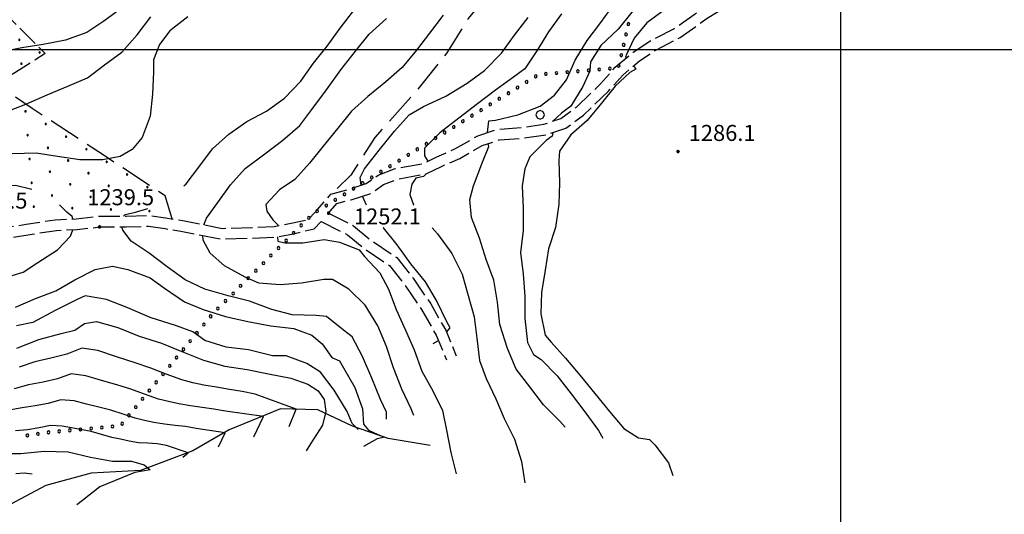
# Model space of a CAD drawing. Extents: x 2597817 to 2602641, y 4446991 to 4450449.
# Drawn here: x 2599617 to 2600076, y 4449783 to 4450014 of the extents above; entities that cross this region are included whole.
import ezdxf

# ---------------------------------------------------------------- set-up
doc = ezdxf.new("R2010")
doc.units = 0
doc.header["$LTSCALE"] = 5
doc.header["$MEASUREMENT"] = 0
for name, pattern in [('102', [2.5, 2, -0.5]), ('103', [4, 3, -1]), ('702', [2.5, 2, -0.5]), ('901', [0])]:
    doc.linetypes.add(name, pattern=pattern)
for name, color, linetype in [('10200000', 2, '102'), ('10300000', 4, '103'), ('30300000', 1, 'Continuous'), ('70200000', 1, '702'), ('70400000', 1, 'Continuous'), ('80100000', 13, 'Continuous'), ('80200000', 1, 'Continuous'), ('80400000', 1, 'Continuous'), ('90100000', 240, '901'), ('A0140000', 2, 'Continuous'), ('C7140000', 1, 'Continuous'), ('CORNICE', 1, 'Continuous')]:
    doc.layers.add(name, color=color, linetype=linetype)
doc.styles.get("Standard").update_dxf_attribs({"font": 'romans.shx'})

# ---------------------------------------------------------------- blocks, each defined once
blk = doc.blocks.new('CERCHIO5')
at = {"linetype": 'Continuous'}
for p, q in [((-0.2, 0.06), (-0.21, 0)), ((-0.21, 0), (-0.2, -0.06)), ((0, -0.2), (-0.21, 0)), ((-0.21, 0), (0, 0)), ((-0.2, -0.06), (0.02, 0.2)), ((-0.17, 0.12), (-0.2, 0.06)), ((0.16, -0.12), (-0.2, 0.06)), ((-0.2, 0.06), (0.19, -0.06)), ((-0.15, 0.09), (-0.18, 0.06)), ((-0.17, 0.09), (-0.18, 0.09)), ((-0.18, 0.09), (-0.09, 0.06)), ((-0.18, 0.06), (-0.18, 0.03)), ((-0.18, 0.03), (-0.18, 0.01)), ((-0.18, 0.01), (-0.18, -0.05)), ((-0.17, -0.12), (0.09, 0.18)), ((-0.12, 0.17), (-0.17, 0.12)), ((0.19, -0.06), (-0.17, 0.12)), ((-0.17, 0.12), (0, 0)), ((-0.17, 0.02), (-0.08, 0.11)), ((-0.15, 0.09), (-0.17, 0.09)), ((-0.16, 0.05), (-0.17, 0)), ((-0.12, -0.02), (-0.17, 0.02)), ((0, 0), (-0.17, -0.12)), ((-0.17, 0), (-0.16, -0.08)), ((-0.07, 0.16), (-0.16, 0.05)), ((-0.14, 0.05), (-0.16, -0.02)), ((-0.14, 0.11), (-0.15, 0.09)), ((-0.13, 0.02), (-0.15, 0.09)), ((-0.09, 0.06), (-0.14, 0.14)), ((-0.14, 0.14), (0, 0.07)), ((-0.1, 0.12), (-0.14, 0.11)), ((-0.13, 0.09), (-0.14, 0)), ((-0.08, 0.08), (-0.14, 0.05)), ((-0.14, 0), (-0.12, -0.07)), ((-0.07, 0.16), (-0.13, 0.09)), ((-0.13, 0.09), (-0.12, 0.11)), ((-0.11, -0.01), (-0.13, 0.09)), ((-0.09, -0.03), (-0.13, 0.02)), ((-0.07, 0.19), (-0.12, 0.17)), ((0.06, 0.19), (-0.12, -0.16)), ((-0.12, -0.16), (-0.07, 0.19)), ((0, -0.2), (-0.12, 0.17)), ((-0.12, 0.17), (0.16, -0.12)), ((-0.12, 0.11), (-0.11, 0.14)), ((-0.08, 0.05), (-0.12, -0.02)), ((-0.11, 0.14), (-0.1, 0.18)), ((-0.1, 0.18), (-0.08, 0.17)), ((-0.07, 0.16), (-0.1, 0.12)), ((-0.08, 0.17), (-0.03, 0.18)), ((-0.02, 0.15), (-0.08, 0.05)), ((-0.05, 0.13), (-0.08, 0.08)), ((-0.08, 0.11), (0.01, 0.1)), ((0, 0.2), (-0.07, 0.19)), ((0.02, 0.2), (-0.07, 0.16)), ((-0.07, 0.19), (0.12, -0.16)), ((-0.03, 0.18), (-0.07, 0.16)), ((0, 0.15), (-0.07, 0.16)), ((-0.05, 0.06), (-0.07, -0.01)), ((-0.07, -0.18), (0.04, 0.01)), ((0.01, 0.15), (-0.05, 0.11)), ((-0.04, 0.12), (-0.05, 0.13)), ((-0.05, 0.11), (-0.05, 0.06)), ((-0.02, 0.1), (-0.05, 0.06)), ((-0.05, 0.06), (-0.02, 0.1)), ((-0.03, 0.18), (-0.04, 0.12)), ((0.01, 0.19), (-0.03, 0.18)), ((0, 0.17), (-0.03, 0.18)), ((-0.03, 0.18), (0.01, 0.15)), ((0.01, 0.05), (-0.03, -0.02)), ((0.06, 0.13), (-0.02, 0.15)), ((-0.02, 0.1), (0.03, 0.11)), ((0.07, 0.09), (-0.02, 0.1)), ((0, 0), (0, 0.2)), ((0.06, 0.19), (0, 0.2)), ((0, 0.07), (0.04, 0.2)), ((0, 0), (0.06, 0.19)), ((0.12, 0.17), (0, -0.2)), ((0.04, 0.16), (0, 0.17)), ((0.06, 0.14), (0, 0.15)), ((0.07, 0.05), (0, -0.04)), ((0, 0), (0.2, 0)), ((0, 0), (0, -0.2)), ((0.03, 0.11), (0.01, 0.19)), ((0.01, 0.1), (0.07, 0.05)), ((0.07, 0.04), (0.01, 0.05)), ((0.15, 0.14), (0.03, 0.07)), ((0.03, 0.11), (0.09, 0.09)), ((0.07, -0.09), (0.03, 0.11)), ((0.03, 0.07), (0.19, 0.06)), ((0.03, -0.08), (0.08, 0.07)), ((0.04, 0.2), (0.07, 0.1)), ((0.09, 0.18), (0.04, -0.2)), ((0.11, 0.14), (0.04, 0.16)), ((0.04, 0.01), (0.15, 0.14)), ((0.05, -0.06), (0.11, 0.03)), ((0.12, 0.17), (0.06, 0.19)), ((0.06, -0.19), (0.12, 0.17)), ((0.12, 0.12), (0.06, 0.14)), ((0.08, 0.07), (0.06, 0.13)), ((0.16, 0.12), (0.06, -0.19)), ((0.07, 0.1), (0.08, 0.18)), ((0.12, 0.04), (0.07, 0.09)), ((0.07, -0.02), (0.07, 0.04)), ((0.08, 0.18), (0.2, -0.03)), ((0.09, 0.09), (0.12, 0.05)), ((0.14, 0.07), (0.1, -0.08)), ((0.16, 0.11), (0.11, 0.14)), ((0.11, 0.03), (0.14, 0.1)), ((0.16, 0.12), (0.12, 0.17)), ((0.12, -0.16), (0.16, 0.12)), ((0.16, 0.06), (0.12, 0.12)), ((0.12, 0.05), (0.12, 0.05)), ((0.12, 0.05), (0.13, -0.03)), ((0.12, -0.06), (0.12, 0.04)), ((0.13, -0.07), (0.16, 0)), ((0.14, 0.1), (0.14, 0.07)), ((0.19, 0.06), (0.16, 0.12)), ((0.17, 0.06), (0.16, 0.11)), ((0.16, 0.04), (0.16, 0.06)), ((0.16, 0), (0.16, 0.04)), ((0.19, 0.06), (0.17, -0.1)), ((0.18, -0.01), (0.17, 0.06)), ((0.2, 0), (0.19, 0.06)), ((0.19, -0.06), (0.2, 0)), ((-0.2, -0.06), (-0.17, -0.12)), ((0.17, -0.1), (-0.2, -0.06)), ((-0.18, -0.05), (-0.16, -0.1)), ((-0.17, -0.12), (-0.12, -0.16)), ((-0.16, -0.02), (-0.12, -0.04)), ((-0.15, -0.04), (-0.16, -0.11)), ((-0.16, -0.08), (-0.13, -0.13)), ((-0.16, -0.1), (-0.12, -0.15)), ((-0.16, -0.11), (-0.11, -0.13)), ((-0.12, -0.02), (-0.15, -0.04)), ((-0.13, -0.06), (-0.11, -0.02)), ((-0.1, -0.08), (-0.13, -0.06)), ((-0.13, -0.13), (-0.06, -0.15)), ((-0.11, -0.02), (-0.12, -0.02)), ((-0.12, -0.04), (-0.08, -0.02)), ((-0.12, -0.07), (-0.09, -0.09)), ((-0.12, -0.15), (-0.06, -0.16)), ((-0.12, -0.16), (-0.07, -0.19)), ((-0.1, -0.08), (-0.11, -0.01)), ((-0.11, -0.13), (-0.09, -0.16)), ((-0.06, -0.04), (-0.1, -0.1)), ((0, -0.09), (-0.1, -0.08)), ((-0.08, -0.14), (-0.1, -0.08)), ((-0.1, -0.1), (0.03, -0.13)), ((-0.05, -0.07), (-0.09, -0.03)), ((-0.09, -0.18), (-0.05, -0.07)), ((-0.09, -0.09), (-0.03, -0.13)), ((-0.09, -0.16), (-0.09, -0.18)), ((-0.03, -0.15), (-0.08, -0.14)), ((-0.07, -0.01), (-0.04, -0.05)), ((0.04, -0.2), (-0.07, -0.18)), ((-0.07, -0.19), (0, -0.2)), ((0.1, -0.08), (-0.06, -0.04)), ((-0.06, -0.15), (0.01, -0.16)), ((-0.06, -0.16), (-0.03, -0.19)), ((0, -0.04), (-0.05, -0.07)), ((0.05, -0.06), (-0.05, -0.07)), ((-0.05, -0.07), (0.05, -0.06)), ((-0.05, -0.07), (-0.05, -0.18)), ((-0.05, -0.18), (0.03, -0.08)), ((-0.04, -0.05), (0.01, -0.06)), ((-0.03, -0.02), (0.02, -0.05)), ((-0.03, -0.13), (0.05, -0.13)), ((0.05, -0.13), (-0.03, -0.15)), ((-0.03, -0.19), (0.04, -0.18)), ((0.14, -0.11), (0, -0.09)), ((0, -0.2), (0.06, -0.19)), ((0.01, -0.06), (0.05, -0.06)), ((0.01, -0.16), (0.04, -0.15)), ((0.02, -0.05), (0.07, -0.07)), ((0.03, -0.13), (0.07, -0.09)), ((0.13, -0.03), (0.04, -0.05)), ((0.04, -0.05), (0.05, -0.13)), ((0.04, -0.15), (0.1, -0.13)), ((0.04, -0.18), (0.06, -0.18)), ((0.05, -0.06), (0.07, -0.02)), ((0.13, -0.03), (0.05, -0.06)), ((0.05, -0.13), (0.11, -0.11)), ((0.06, -0.19), (0.12, -0.16)), ((0.06, -0.18), (0.09, -0.16)), ((0.07, -0.07), (0.15, -0.08)), ((0.09, -0.16), (0.12, -0.15)), ((0.1, -0.13), (0.13, -0.07)), ((0.11, -0.11), (0.12, -0.06)), ((0.12, -0.15), (0.14, -0.11)), ((0.12, -0.16), (0.16, -0.12)), ((0.2, -0.03), (0.13, -0.03)), ((0.15, -0.08), (0.18, -0.07)), ((0.16, -0.12), (0.19, -0.06)), ((0.18, -0.07), (0.18, -0.01))]:
    blk.add_line(p, q, dxfattribs=at)
blk = doc.blocks.new('CERCHIO1')
at = {"linetype": 'Continuous'}
for p, q in [((-0.28, 0.28), (-0.397, -0.002)), ((0.003, 0.398), (-0.28, 0.28)), ((0, 0), (-0.002, -0.003)), ((0.002, 0.002), (0, 0)), ((0.005, 0.003), (0.002, 0.002)), ((0.286, 0.28), (0.003, 0.398)), ((0.009, 0.003), (0.005, 0.003)), ((0.011, 0.001), (0.009, 0.003)), ((0.013, -0.001), (0.011, 0.001)), ((0.403, -0.002), (0.286, 0.28)), ((-0.397, -0.002), (-0.28, -0.285)), ((-0.28, -0.285), (0.003, -0.402)), ((-0.002, -0.003), (-0.002, -0.006)), ((-0.002, -0.006), (0, -0.009)), ((0, -0.009), (0.002, -0.011)), ((0.002, -0.011), (0.005, -0.013)), ((0.003, -0.402), (0.286, -0.285)), ((0.005, -0.013), (0.009, -0.012)), ((0.009, -0.012), (0.011, -0.011)), ((0.011, -0.011), (0.013, -0.008)), ((0.014, -0.005), (0.013, -0.001)), ((0.013, -0.008), (0.014, -0.005)), ((0.286, -0.285), (0.403, -0.002))]:
    blk.add_line(p, q, dxfattribs=at)
blk = doc.blocks.new('PALL0013')
at = {"linetype": 'Continuous'}
for p, q in [((-0.092, 0.1), (-0.13, 0.008)), ((-0.13, 0.008), (-0.092, -0.084)), ((0, 0.138), (-0.092, 0.1)), ((0.092, 0.1), (0, 0.138)), ((0.13, 0.008), (0.092, 0.1)), ((0.092, -0.084), (0.13, 0.008)), ((-0.092, -0.084), (0, -0.122)), ((0, -0.122), (0.092, -0.084))]:
    blk.add_line(p, q, dxfattribs=at)
blk = doc.blocks.new('PALLINO1')
at = {"linetype": 'Continuous'}
for p, q in [((-0.12, 0.09), (-0.15, 0)), ((-0.15, 0), (-0.12, -0.09)), ((-0.05, 0.14), (-0.12, 0.09)), ((0.05, 0.14), (-0.05, 0.14)), ((0.12, 0.09), (0.05, 0.14)), ((0.15, 0), (0.12, 0.09)), ((0.12, -0.09), (0.15, 0)), ((-0.12, -0.09), (-0.05, -0.14)), ((-0.05, -0.14), (0.05, -0.14)), ((0.05, -0.14), (0.12, -0.09))]:
    blk.add_line(p, q, dxfattribs=at)
blk = doc.blocks.new('CAMP_74F8BBD5')
at = {"layer": 'C7140000', "linetype": 'Continuous', "xscale": 2, "yscale": 2, "zscale": 2}
for p in [(2599616.356, 4450004.54), (2599625.845, 4449998.626), (2599617.318, 4449993.401), (2599619.242, 4449971.123), (2599628.73, 4449965.209), (2599620.204, 4449959.984), (2599638.218, 4449959.296), (2599629.692, 4449954.071), (2599647.706, 4449953.382), (2599621.165, 4449948.846), (2599639.18, 4449948.157), (2599657.195, 4449947.468), (2599630.654, 4449942.932), (2599648.668, 4449942.243), (2599666.683, 4449941.554), (2599622.127, 4449937.707), (2599640.142, 4449937.018), (2599658.156, 4449936.329), (2599631.615, 4449931.793), (2599676.171, 4449935.64), (2599649.63, 4449931.104), (2599667.645, 4449930.415), (2599623.089, 4449926.568), (2599641.104, 4449925.879), (2599659.118, 4449925.19), (2599677.133, 4449924.501)]:
    blk.add_blockref('PALLINO1', p, dxfattribs=at)

msp = doc.modelspace()

# ---------------------------------------------------------------- linework, layer by layer
at = {"layer": '10200000', "linetype": '102', "flags": 128}
for points in [[(2598804.18, 4449998.15), (2598816.78, 4449987.17), (2598822.29, 4449979.13), (2598826.77, 4449971.4), (2598832.75, 4449962.23), (2598840.23, 4449953.17), (2598850.99, 4449944.02), (2598863.44, 4449934.38), (2598879, 4449924.42), (2598893.39, 4449918.43), (2598916.68, 4449909.44), (2598929.43, 4449902.05), (2598944.3, 4449893.61), (2598959.09, 4449887.62), (2598971.4, 4449883.65), (2598984.3, 4449881.64), (2598993.2, 4449879.53), (2599001.09, 4449875.59), (2599006.66, 4449870.44), (2599012.96, 4449864.15), (2599021.89, 4449859.11), (2599030.97, 4449855.17), (2599045.65, 4449850.81), (2599064.69, 4449848.43), (2599081.58, 4449849.64), (2599100.02, 4449849.65), (2599114.07, 4449848.83), (2599122.58, 4449847.13), (2599134.83, 4449842.23), (2599145.33, 4449839.51), (2599159.67, 4449839.52), (2599175.46, 4449844.26), (2599189.8, 4449849.84), (2599200.31, 4449855.91), (2599210.09, 4449860.17), (2599221.94, 4449861.86), (2599238.41, 4449862.28), (2599255.83, 4449861.47), (2599269.9, 4449862.28), (2599289.87, 4449863.51), (2599304.71, 4449863.51), (2599318.32, 4449861.87), (2599332.84, 4449859.38), (2599340.52, 4449856.4), (2599348.89, 4449852.02), (2599356.98, 4449850.1), (2599366.29, 4449848.94), (2599376.35, 4449850.1), (2599383.14, 4449851.99), (2599392.36, 4449857.6), (2599399.25, 4449860.36), (2599406.11, 4449859.45), (2599412.79, 4449857.88), (2599421.12, 4449858.26), (2599433.36, 4449861.42), (2599449.79, 4449867.04), (2599465.3, 4449874.2), (2599473.18, 4449879.72), (2599484.37, 4449888.52), (2599492.28, 4449896.43), (2599501.99, 4449901.08), (2599512.56, 4449906.37), (2599523.29, 4449911.32), (2599532.59, 4449914.29), (2599543.12, 4449915.55), (2599553.19, 4449915.56), (2599565.01, 4449913.93), (2599576.12, 4449913.54), (2599587.73, 4449914.34), (2599604.67, 4449915.96), (2599619.62, 4449918.39), (2599633.16, 4449920.45), (2599642.95, 4449920.86), (2599653.56, 4449922.08), (2599666.24, 4449922.09), (2599676.99, 4449922.5), (2599684.71, 4449921.29), (2599692.71, 4449920.03), (2599700.88, 4449918.4), (2599711.15, 4449916.42), (2599725.08, 4449916.83), (2599735.42, 4449917.23), (2599743.31, 4449918.81), (2599751.46, 4449920.66), (2599755.78, 4449925.35), (2599761.93, 4449932.38), (2599769.91, 4449934.6), (2599778.43, 4449937.31), (2599784.04, 4449941.33), (2599791.87, 4449944.37), (2599805.15, 4449946.79), (2599811.39, 4449949.91), (2599819.85, 4449953.54), (2599830.49, 4449959.69), (2599839.55, 4449962.71), (2599850.73, 4449963.54), (2599861.39, 4449965.12), (2599869.33, 4449967.77), (2599876.59, 4449973.13), (2599887.77, 4449983.91), (2599894.72, 4449991.69), (2599903.09, 4449998.81), (2599911.45, 4450004.24), (2599922.36, 4450009.91), (2599934.87, 4450018.79), (2599947.28, 4450026.4), (2599952.65, 4450031.77), (2599958.62, 4450039.34), (2599966.74, 4450050.31), (2599974.46, 4450060.06), (2599982.13, 4450070.16), (2599989.78, 4450081.05), (2599998.83, 4450095.04), (2600004.6, 4450100.81), (2600012.98, 4450111.19), (2600018.06, 4450118.62), (2600023.18, 4450130.85), (2600027.2, 4450144.13), (2600032.92, 4450162.52), (2600037.51, 4450173.79), (2600044.08, 4450184.06), (2600050.89, 4450196.5), (2600056.87, 4450209.67), (2600060.42, 4450221.1), (2600062.41, 4450235.12)], [(2599760.8, 4449923.49), (2599764.71, 4449927.96), (2599771.34, 4449929.81), (2599780.69, 4449932.79), (2599786.44, 4449936.89), (2599793.23, 4449939.54), (2599806.75, 4449942), (2599813.5, 4449945.38), (2599822.09, 4449949.06), (2599832.55, 4449955.1), (2599840.54, 4449957.77), (2599851.28, 4449958.57), (2599862.55, 4449960.24), (2599871.66, 4449963.28), (2599879.82, 4449969.3), (2599891.37, 4449980.44), (2599898.22, 4449988.1), (2599906.09, 4449994.79), (2599913.97, 4449999.92), (2599924.97, 4450005.63), (2599937.63, 4450014.61), (2599950.39, 4450022.44), (2599956.39, 4450028.44), (2599962.59, 4450036.3), (2599970.71, 4450047.27), (2599978.41, 4450057), (2599986.16, 4450067.21), (2599993.93, 4450078.25), (2600002.74, 4450091.88), (2600008.33, 4450097.47), (2600017, 4450108.21), (2600022.47, 4450116.21), (2600027.89, 4450129.16), (2600031.98, 4450142.67), (2600037.63, 4450160.83), (2600041.96, 4450171.48), (2600048.38, 4450181.51), (2600055.36, 4450194.26), (2600061.55, 4450207.89), (2600065.31, 4450220), (2600067.36, 4450234.41)], [(2598801.7, 4449993.81), (2598812.99, 4449983.85), (2598818.05, 4449976.46), (2598822.51, 4449968.77), (2598828.71, 4449959.26), (2598836.66, 4449949.65), (2598847.84, 4449940.14), (2598860.56, 4449930.29), (2598876.67, 4449919.97), (2598891.53, 4449913.79), (2598914.52, 4449904.92), (2598926.94, 4449897.71), (2598942.12, 4449889.1), (2598957.38, 4449882.92), (2598970.24, 4449878.77), (2598983.33, 4449876.73), (2598991.48, 4449874.8), (2598998.22, 4449871.43), (2599003.2, 4449866.84), (2599009.9, 4449860.14), (2599019.65, 4449854.63), (2599029.25, 4449850.46), (2599044.62, 4449845.9), (2599064.55, 4449843.41), (2599081.76, 4449844.64), (2599099.87, 4449844.65), (2599113.43, 4449843.86), (2599121.15, 4449842.31), (2599133.27, 4449837.47), (2599144.69, 4449834.51), (2599160.4, 4449834.52), (2599177.09, 4449839.53), (2599191.97, 4449845.32), (2599202.57, 4449851.44), (2599211.47, 4449855.31), (2599222.35, 4449856.87), (2599238.36, 4449857.28), (2599255.86, 4449856.47), (2599270.2, 4449857.29), (2599290.02, 4449858.51), (2599304.41, 4449858.51), (2599317.6, 4449856.92), (2599331.5, 4449854.54), (2599338.44, 4449851.84), (2599347.13, 4449847.3), (2599356.09, 4449845.17), (2599366.27, 4449843.9), (2599377.32, 4449845.18), (2599385.15, 4449847.35), (2599394.6, 4449853.11), (2599399.89, 4449855.23), (2599405.21, 4449854.52), (2599412.33, 4449852.85), (2599421.87, 4449853.29), (2599434.79, 4449856.63), (2599451.65, 4449862.39), (2599467.8, 4449869.85), (2599476.16, 4449875.7), (2599487.7, 4449884.77), (2599495.21, 4449892.29), (2599504.18, 4449896.59), (2599514.72, 4449901.86), (2599525.1, 4449906.65), (2599533.66, 4449909.38), (2599543.42, 4449910.55), (2599552.85, 4449910.56), (2599564.58, 4449908.94), (2599576.2, 4449908.53), (2599588.14, 4449909.36), (2599605.31, 4449911), (2599620.4, 4449913.45), (2599633.65, 4449915.46), (2599643.35, 4449915.87), (2599653.85, 4449917.08), (2599666.34, 4449917.09), (2599676.7, 4449917.49), (2599684.41, 4449916.27), (2599691.84, 4449915.1), (2599699.92, 4449913.49), (2599710.75, 4449911.41), (2599725.25, 4449911.83), (2599736.01, 4449912.25), (2599744.36, 4449913.92), (2599754.08, 4449916.13), (2599757.35, 4449919.68)], [(2599760.8, 4449923.49), (2599772.42, 4449917.67), (2599779.85, 4449911.47), (2599792.66, 4449902.8), (2599800.26, 4449893.09), (2599808.49, 4449881.17), (2599815.53, 4449868.76), (2599820.46, 4449856.85)], [(2599757.35, 4449919.68), (2599769.66, 4449913.45), (2599776.85, 4449907.47), (2599789.21, 4449899.1), (2599796.23, 4449890.13), (2599804.25, 4449878.51), (2599811.03, 4449866.56), (2599815.84, 4449854.93)]]:
    msp.add_lwpolyline(points, dxfattribs=at)
at = {"layer": '10300000', "linetype": '103', "flags": 128}
for points in [[(2599631.94, 4450225.6), (2599636.34, 4450218.8), (2599643.15, 4450209.6), (2599652.35, 4450204.4), (2599661.15, 4450201.6), (2599669.55, 4450194.01), (2599674.75, 4450189.61), (2599681.95, 4450182.01), (2599687.56, 4450176.01), (2599694.36, 4450172.01), (2599705.56, 4450172.02), (2599719.16, 4450172.42), (2599730.76, 4450172.83), (2599746.36, 4450169.23), (2599756.36, 4450172.43), (2599768.76, 4450172.44), (2599779.96, 4450168.84), (2599789.96, 4450164.04), (2599794.36, 4450159.64), (2599799.16, 4450145.25), (2599801.97, 4450132.85), (2599804.77, 4450125.65), (2599812.77, 4450112.85), (2599828.78, 4450094.85), (2599835.98, 4450081.66), (2599842.39, 4450065.26), (2599845.59, 4450048.46), (2599844.4, 4450034.06), (2599834.4, 4450024.86), (2599826, 4450014.45), (2599816.01, 4449998.45), (2599801.61, 4449980.45), (2599782.42, 4449958.84), (2599771.23, 4449941.24), (2599761.93, 4449932.38)], [(2599687.8, 4449920.8), (2599684.43, 4449931.61), (2599656.02, 4449950.4), (2599622.42, 4449972.39), (2599606.01, 4449983.59), (2599593.21, 4449989.18), (2599577.61, 4449997.18), (2599558.41, 4450007.57), (2599536.8, 4450015.97), (2599521.6, 4450022.76), (2599506.8, 4450031.56), (2599496.8, 4450040.36), (2599489.19, 4450053.95), (2599485.99, 4450067.55), (2599485.98, 4450083.55), (2599485.18, 4450103.15), (2599486.77, 4450123.55), (2599494.37, 4450139.55), (2599500.76, 4450147.56), (2599517.16, 4450153.96), (2599525.96, 4450159.56), (2599533.56, 4450167.57), (2599540.76, 4450171.97), (2599548.76, 4450173.17), (2599555.05, 4450171.6), (2599555.96, 4450176.77), (2599561.15, 4450183.57), (2599565.15, 4450184.78), (2599571.95, 4450180.38), (2599580.76, 4450172.78), (2599589.16, 4450166.38), (2599598.36, 4450162.79), (2599613.56, 4450163.19), (2599630.36, 4450165.2), (2599646.36, 4450168.4), (2599662.76, 4450169.61), (2599678.76, 4450172.41), (2599691.11, 4450173.92)]]:
    msp.add_lwpolyline(points, dxfattribs=at)
at = {"layer": '30300000', "linetype": 'Continuous', "flags": 128}
msp.add_lwpolyline([(2599808.18, 4449814.96), (2599788.69, 4449818.2), (2599772.04, 4449823.88), (2599755.8, 4449831.59), (2599738.34, 4449831.99), (2599714.39, 4449822.24), (2599697.34, 4449812.49), (2599672.98, 4449803.15), (2599649.84, 4449801.92), (2599628.73, 4449796.23), (2599612.09, 4449787.3)], dxfattribs=at)
at = {"layer": '70200000', "linetype": '702', "flags": 128}
msp.add_lwpolyline([(2599597.53, 4450100.75), (2599590.66, 4450089.95), (2599582.8, 4450079.64), (2599566.11, 4450062.45), (2599557.27, 4450051.16), (2599550.89, 4450039.87), (2599572.98, 4450023.17), (2599587.71, 4450035.45), (2599611.77, 4450014.83), (2599628.47, 4449998.13), (2599605.79, 4449983.69)], dxfattribs=at)
at = {"layer": '80100000', "linetype": 'Continuous', "flags": 128}
for points in [[(2599966.68, 4450049.29), (2599963.48, 4450048.49), (2599960.69, 4450045.69), (2599952.69, 4450038.89), (2599944.29, 4450033.29), (2599935.49, 4450027.68), (2599926.69, 4450022.88), (2599917.49, 4450018.48), (2599909.49, 4450012.48), (2599903.5, 4450005.28), (2599899.9, 4449997.67), (2599899.5, 4449996.47), (2599899.93, 4449996.12)], [(2599663.89, 4450019.2), (2599655.89, 4450013.2), (2599647.9, 4450008), (2599637.9, 4450004.4), (2599627.5, 4450002.39), (2599617.5, 4450000.79), (2599607.5, 4449998.79)], [(2599814.29, 4450016.05), (2599807.9, 4450007.65), (2599801.9, 4449999.64), (2599795.1, 4449991.64), (2599787.5, 4449984.84), (2599779.1, 4449978.04), (2599771.51, 4449971.24), (2599765.11, 4449963.23), (2599758.31, 4449954.83), (2599751.91, 4449946.83), (2599745.12, 4449939.23), (2599737.92, 4449934.43), (2599731.52, 4449927.62), (2599731.92, 4449924.42), (2599734.72, 4449920.42), (2599737.12, 4449918.03), (2599737.06, 4449917.55)], [(2599903.28, 4449992.4), (2599904.3, 4449990.88), (2599901.5, 4449989.28), (2599894.7, 4449982.87), (2599888.31, 4449974.87), (2599881.51, 4449966.87), (2599873.91, 4449960.07), (2599868.71, 4449952.46), (2599868.31, 4449948.07), (2599868.72, 4449937.67), (2599868.32, 4449927.67), (2599866.72, 4449916.86), (2599863.53, 4449906.86), (2599861.93, 4449896.86), (2599860.33, 4449886.46), (2599859.94, 4449876.46), (2599861.94, 4449866.46), (2599864.74, 4449863.26), (2599871.54, 4449855.67), (2599878.34, 4449847.67), (2599885.15, 4449839.27), (2599891.95, 4449830.87), (2599898.75, 4449822.87), (2599905.55, 4449818.48), (2599910.75, 4449817.68), (2599913.15, 4449815.28), (2599919.56, 4449806.88), (2599921.56, 4449800.88)], [(2599736.94, 4449912.43), (2599737.12, 4449910.42), (2599740.33, 4449909.63), (2599748.73, 4449909.63), (2599758.73, 4449911.23), (2599765.92, 4449910.03), (2599775.13, 4449906.44), (2599777.53, 4449903.24), (2599784.73, 4449895.64), (2599788.73, 4449888.04), (2599792.33, 4449878.44), (2599796.74, 4449868.84), (2599800.74, 4449859.64), (2599804.34, 4449849.64), (2599809.55, 4449840.45), (2599813.95, 4449831.25), (2599815.95, 4449822.05), (2599817.96, 4449811.65), (2599820.36, 4449801.65)], [(2599615.14, 4449860.39), (2599625.54, 4449864.39), (2599635.94, 4449867.2), (2599642.34, 4449868.8), (2599646.74, 4449872), (2599652.34, 4449872.8), (2599662.34, 4449870), (2599672.34, 4449866.01), (2599682.74, 4449862.81), (2599692.34, 4449858.81), (2599702.34, 4449854.82), (2599712.34, 4449852.02), (2599722.74, 4449850.42), (2599732.74, 4449848.42), (2599743.14, 4449846.43), (2599751.15, 4449843.63), (2599755.95, 4449840.43), (2599758.75, 4449836.43), (2599759.55, 4449830.83), (2599757.95, 4449824.43), (2599752.35, 4449815.63), (2599750.35, 4449812.43)], [(2599606.74, 4449811.12), (2599617.14, 4449811.12), (2599627.94, 4449812.33), (2599639.14, 4449811.93), (2599649.54, 4449809.53), (2599659.94, 4449807.53), (2599668.74, 4449807.54), (2599674.74, 4449805.94), (2599677.54, 4449803.54), (2599670.34, 4449802.34), (2599660.74, 4449798.33), (2599653.94, 4449795.53), (2599645.94, 4449789.13), (2599643.15, 4449787.13)]]:
    msp.add_lwpolyline(points, dxfattribs=at)
at = {"layer": '80200000', "linetype": 'Continuous', "flags": 128}
for points in [[(2599984.77, 4450087.1), (2599981.97, 4450085.1), (2599975.57, 4450077.89), (2599968.38, 4450070.29), (2599961.98, 4450066.69), (2599953.98, 4450060.29), (2599945.18, 4450054.29), (2599935.98, 4450050.28), (2599926.78, 4450045.88), (2599917.98, 4450039.08), (2599910.79, 4450031.88), (2599907.99, 4450025.88), (2599902.39, 4450017.47), (2599895.99, 4450009.47), (2599888, 4450001.87), (2599883.2, 4449994.27), (2599882.8, 4449989.87), (2599879.6, 4449982.67), (2599874, 4449973.46), (2599869.61, 4449970.26), (2599865.5, 4449966.49)], [(2599835.06, 4449961.21), (2599835.61, 4449966.65), (2599838.81, 4449967.05), (2599849.21, 4449969.46), (2599859.6, 4449973.46), (2599866.4, 4449978.66), (2599872, 4449985.86), (2599876, 4449995.07), (2599881.6, 4450004.27), (2599887.99, 4450012.67), (2599893.99, 4450021.07), (2599899.99, 4450029.07), (2599903.59, 4450037.87), (2599908.78, 4450045.08), (2599914.78, 4450053.48), (2599922.78, 4450060.68), (2599929.98, 4450064.28)], [(2599609.81, 4449970.8), (2599619.41, 4449974.4), (2599629.41, 4449978.8), (2599639.01, 4449982.81), (2599648.21, 4449986.81), (2599656.2, 4449992.81), (2599664.2, 4449998.82), (2599671.4, 4450006.82), (2599677.8, 4450015.22)], [(2599695, 4450015.22), (2599686.6, 4450008.82), (2599681.8, 4450002.42), (2599679, 4449995.22), (2599679, 4449989.62), (2599678.61, 4449979.22), (2599677.41, 4449968.82), (2599673.81, 4449958.82), (2599669.02, 4449953.22), (2599663.42, 4449950.01), (2599655.42, 4449948.41), (2599644.62, 4449948.41), (2599634.22, 4449950.01), (2599624.22, 4449951.6), (2599613.02, 4449951.2)], [(2599693.21, 4449936.22), (2599694.22, 4449937.22), (2599700.62, 4449945.63), (2599706.62, 4449953.63), (2599714.21, 4449960.43), (2599722.61, 4449966.43), (2599731.81, 4449971.24), (2599740.21, 4449977.24), (2599747.81, 4449985.24), (2599753.8, 4449993.64), (2599760.2, 4450001.64), (2599766.2, 4450010.05), (2599773, 4450018.85)], [(2599775.97, 4449936.53), (2599775.62, 4449940.24), (2599777.61, 4449944.24), (2599784.41, 4449953.04), (2599791.61, 4449961.84), (2599798.41, 4449969.44), (2599805.21, 4449973.44), (2599815.6, 4449978.25), (2599825.6, 4449984.25), (2599833.6, 4449990.25), (2599841.6, 4449998.25), (2599847.6, 4450006.66), (2599853.99, 4450015.06)], [(2599869.59, 4450016.66), (2599863.59, 4450008.26), (2599858, 4449999.46), (2599852.4, 4449991.06), (2599847.2, 4449987.06), (2599838.8, 4449981.05), (2599830.4, 4449974.65), (2599821.61, 4449967.85), (2599812.81, 4449961.05), (2599805.61, 4449953.84), (2599805.61, 4449950.24), (2599807.22, 4449947.83)], [(2599702.61, 4449918.06), (2599703.83, 4449921.23), (2599709.02, 4449928.43), (2599715.02, 4449936.83), (2599721.82, 4449944.43), (2599731.02, 4449951.24), (2599739.42, 4449957.64), (2599747.41, 4449964.44), (2599753.01, 4449972.04), (2599759.81, 4449981.24), (2599766.6, 4449990.45), (2599773.4, 4449999.25), (2599779.8, 4450007.25), (2599787.8, 4450014.45)], [(2599865.61, 4449961.26), (2599865.21, 4449959.46), (2599862.41, 4449957.46), (2599854.81, 4449949.86), (2599852.41, 4449944.26), (2599851.22, 4449936.26), (2599851.62, 4449925.86), (2599851.62, 4449915.46), (2599850.42, 4449905.06), (2599851.63, 4449895.06), (2599852.43, 4449884.66), (2599852.44, 4449874.26), (2599853.64, 4449863.06), (2599856.44, 4449857.46), (2599860.04, 4449855.06), (2599867.64, 4449847.46), (2599874.04, 4449839.07), (2599880.45, 4449830.67), (2599886.85, 4449821.87), (2599888.85, 4449818.27)], [(2599871.25, 4449823.46), (2599868.85, 4449826.26), (2599861.25, 4449833.86), (2599854.84, 4449842.26), (2599848.44, 4449850.66), (2599844.44, 4449860.26), (2599840.83, 4449871.46), (2599839.63, 4449881.85), (2599838.03, 4449892.25), (2599834.43, 4449901.85), (2599831.22, 4449911.85), (2599827.62, 4449921.45), (2599826.82, 4449929.85), (2599828.42, 4449936.25), (2599832.41, 4449946.65), (2599835.61, 4449954.65), (2599835.33, 4449956.03)], [(2599806.31, 4449941.92), (2599805.21, 4449940.64), (2599801.62, 4449939.84), (2599799.62, 4449937.04), (2599798.82, 4449932.24), (2599800.42, 4449927.44), (2599800.59, 4449927.22)], [(2599622.27, 4449934.64), (2599614.62, 4449936.4), (2599604.62, 4449936), (2599600.32, 4449934.64)], [(2599641.02, 4449922.01), (2599638.62, 4449924.01), (2599635.2, 4449927.43)], [(2599778.47, 4449927.22), (2599776.58, 4449931.47)], [(2599664.95, 4449922.09), (2599665.83, 4449922.82), (2599670.62, 4449924.02), (2599676.45, 4449925.72)], [(2599641.39, 4449920.79), (2599641.02, 4449922.01)], [(2599539.66, 4449910.1), (2599541.43, 4449908.78), (2599548.23, 4449906.38), (2599559.03, 4449903.98), (2599569.03, 4449903.19), (2599579.83, 4449903.19), (2599589.83, 4449901.59), (2599594.63, 4449898.79), (2599604.63, 4449895.2), (2599613.03, 4449894.4), (2599618.23, 4449896), (2599625.03, 4449900.4), (2599634.23, 4449906.41), (2599640.23, 4449912.81), (2599641.37, 4449915.79)], [(2599787.85, 4449827.25), (2599787.85, 4449830.45), (2599785.05, 4449836.45), (2599781.05, 4449846.45), (2599776.65, 4449856.45), (2599771.84, 4449865.65), (2599767.84, 4449868.85), (2599759.84, 4449875.24), (2599755.04, 4449875.64), (2599743.84, 4449876.04), (2599734.24, 4449878.44), (2599723.84, 4449882.43), (2599713.84, 4449884.83), (2599703.04, 4449888.03), (2599693.83, 4449892.42), (2599685.43, 4449898.42), (2599677.03, 4449904.82), (2599668.63, 4449910.42), (2599664.63, 4449915.62), (2599664.29, 4449917.09)], [(2599815.87, 4449867.94), (2599817.64, 4449869.85), (2599816.04, 4449872.65), (2599811.23, 4449882.65), (2599806.03, 4449891.44), (2599799.23, 4449899.84), (2599792.82, 4449908.64), (2599786.42, 4449916.64), (2599786.35, 4449916.72)], [(2599809.18, 4449916.72), (2599811.62, 4449913.85), (2599818.43, 4449904.65), (2599823.23, 4449895.05), (2599826.03, 4449885.05), (2599828.83, 4449875.05), (2599830.04, 4449865.05), (2599831.24, 4449854.65), (2599834.44, 4449846.25), (2599838.85, 4449836.65), (2599842.85, 4449827.46), (2599847.65, 4449817.86), (2599850.85, 4449807.46), (2599852.46, 4449797.46)], [(2599800.65, 4449828.86), (2599799.45, 4449832.06), (2599795.05, 4449841.25), (2599791.05, 4449851.25), (2599787.84, 4449861.25), (2599783.84, 4449870.85), (2599777.84, 4449880.45), (2599770.23, 4449888.05), (2599762.63, 4449892.45), (2599758.63, 4449892.44), (2599748.23, 4449890.84), (2599738.23, 4449890.04), (2599728.23, 4449890.83), (2599721.83, 4449893.63), (2599712.23, 4449898.83), (2599705.43, 4449904.83), (2599702.23, 4449910.83), (2599702.06, 4449913.08)], [(2599614.64, 4449879.6), (2599623.84, 4449883.6), (2599633.44, 4449887.21), (2599642.23, 4449892.41), (2599651.83, 4449897.21), (2599659.83, 4449898.81), (2599667.03, 4449897.22), (2599677.43, 4449893.22), (2599684.23, 4449888.42), (2599693.44, 4449882.02), (2599702.24, 4449878.43), (2599712.64, 4449875.23), (2599723.04, 4449872.83), (2599733.84, 4449870.84), (2599744.64, 4449869.64), (2599753.04, 4449866.44), (2599757.84, 4449862.44), (2599762.25, 4449856.04), (2599765.85, 4449854.45), (2599767.85, 4449851.25), (2599773.05, 4449842.05), (2599776.65, 4449832.05), (2599777.05, 4449824.85), (2599779.46, 4449822.05), (2599783.86, 4449820.05), (2599787.06, 4449818.85), (2599783.46, 4449818.05), (2599777.06, 4449814.45)], [(2599774.65, 4449822.45), (2599771.85, 4449825.25), (2599769.45, 4449830.85), (2599763.45, 4449840.84), (2599757.05, 4449849.24), (2599750.65, 4449853.24), (2599741.04, 4449856.84), (2599734.65, 4449856.84), (2599723.44, 4449859.63), (2599713.04, 4449860.83), (2599703.04, 4449864.03), (2599697.44, 4449868.03), (2599689.84, 4449870.82), (2599677.44, 4449874.82), (2599667.04, 4449879.22), (2599657.04, 4449883.21), (2599647.04, 4449884.81), (2599643.44, 4449883.21), (2599633.04, 4449878.01), (2599622.64, 4449872.4), (2599615.04, 4449870.8)], [(2599809.64, 4449862.64), (2599812.07, 4449864.04)], [(2599742.43, 4449823.81), (2599745.69, 4449831.91), (2599726.44, 4449838.96), (2599720.48, 4449840.1), (2599714.5, 4449841.13), (2599708.51, 4449842.1), (2599702.5, 4449843.05), (2599697.38, 4449844.24), (2599692.29, 4449845.61), (2599685, 4449848.3), (2599677.76, 4449851.13), (2599670.41, 4449853.6), (2599661.69, 4449856.39), (2599653.02, 4449859.29), (2599645.48, 4449860.43), (2599638.52, 4449857.64), (2599631.06, 4449855.71), (2599623.55, 4449853.95), (2599616.24, 4449851.59)], [(2599725.87, 4449819.03), (2599730.47, 4449828.5), (2599712.68, 4449830.93), (2599707.25, 4449831.96), (2599701.79, 4449832.73), (2599696.33, 4449833.47), (2599690.87, 4449834.37), (2599686.1, 4449835.43), (2599681.36, 4449836.64), (2599674.9, 4449838.89), (2599668.47, 4449841.25), (2599661.94, 4449843.21), (2599654.69, 4449845.33), (2599647.47, 4449847.52), (2599640.62, 4449848.36), (2599634.2, 4449846.13), (2599627.42, 4449844.57), (2599620.58, 4449843.24), (2599613.9, 4449841.47)], [(2599709.32, 4449814.25), (2599712.58, 4449820.89), (2599698.91, 4449822.9), (2599694.02, 4449823.82), (2599689.09, 4449824.33), (2599684.14, 4449824.83), (2599679.23, 4449825.68), (2599674.82, 4449826.62), (2599670.43, 4449827.68), (2599664.79, 4449829.49), (2599659.17, 4449831.36), (2599653.47, 4449832.81), (2599647.69, 4449834.26), (2599641.93, 4449835.76), (2599635.76, 4449836.27), (2599629.89, 4449834.61), (2599623.77, 4449833.42), (2599617.62, 4449832.54), (2599611.55, 4449831.36)], [(2599692.76, 4449809.47), (2599695.29, 4449811.43), (2599685.14, 4449814.87), (2599680.8, 4449815.68), (2599676.38, 4449815.93), (2599671.96, 4449816.2), (2599667.59, 4449816.99), (2599663.54, 4449817.82), (2599659.5, 4449818.72), (2599654.68, 4449820.08), (2599649.88, 4449821.48), (2599645, 4449822.42), (2599640.69, 4449823.19), (2599636.38, 4449823.99), (2599630.9, 4449824.19), (2599625.58, 4449823.1), (2599620.13, 4449822.27), (2599614.65, 4449821.83)], [(2599614.75, 4449801.79), (2599618.68, 4449802.07), (2599622.42, 4449801.74)]]:
    msp.add_lwpolyline(points, dxfattribs=at)
at = {"layer": 'CORNICE', "linetype": 'Continuous', "flags": 128}
for points in [[(2600000, 4447494.93), (2600000, 4450270.24)], [(2597966.56, 4450000), (2601513.58, 4450000)]]:
    msp.add_lwpolyline(points, dxfattribs=at)

# ---------------------------------------------------------------- block references
at = {"layer": '70400000', "linetype": 'Continuous', "xscale": 5, "yscale": 5, "zscale": 5}
msp.add_blockref('CERCHIO1', (2599859.59, 4449969.54), dxfattribs=at)
at = {"layer": '80400000', "linetype": 'Continuous', "xscale": 2.5, "yscale": 2.5, "zscale": 2.5}
for p in [(2599924.01, 4449952.28), (2599760.8, 4449923.49), (2599653.85, 4449917.08)]:
    msp.add_blockref('CERCHIO5', p, dxfattribs=at)
at = {"layer": '90100000', "linetype": 'Continuous', "lineweight": 0}
for p, xscale, yscale, zscale, rotation in [((2599900.89, 4450011.99), 5.00000000001865, 5.00000000001865, 5.00000000001865, 166.9302083823007), ((2599899.76, 4450007.12), 5.00000000001865, 5.00000000001865, 5.00000000001865, 166.9302083823007), ((2599898.63, 4450002.25), 5.00000000001865, 5.00000000001865, 5.00000000001865, 166.9302083823007), ((2599897.5, 4449997.38), 5.00000000001865, 5.00000000001865, 5.00000000001865, 166.9302083823007), ((2599892.25, 4449991.09), 4.99999999826737, 4.99999999826737, 4.99999999826737, 94.76253302651246), ((2599896.36, 4449992.51), 5.00000000001865, 5.00000000001865, 5.00000000001865, 166.9302083823007), ((2599857.59, 4449987.5), 4.999999997893781, 4.999999997893781, 4.999999997893781, 121.6784390660215), ((2599862.35, 4449988.6), 4.99999999826737, 4.99999999826737, 4.99999999826737, 94.76253302651246), ((2599867.34, 4449989.01), 4.99999999826737, 4.99999999826737, 4.99999999826737, 94.76253302651246), ((2599872.32, 4449989.43), 4.99999999826737, 4.99999999826737, 4.99999999826737, 94.76253302651246), ((2599877.3, 4449989.84), 4.99999999826737, 4.99999999826737, 4.99999999826737, 94.76253302651246), ((2599882.28, 4449990.26), 4.99999999826737, 4.99999999826737, 4.99999999826737, 94.76253302651246), ((2599887.27, 4449990.67), 4.99999999826737, 4.99999999826737, 4.99999999826737, 94.76253302651246), ((2599849.08, 4449982.25), 4.999999997893781, 4.999999997893781, 4.999999997893781, 121.6784390660215), ((2599853.34, 4449984.88), 4.999999997893781, 4.999999997893781, 4.999999997893781, 121.6784390660215), ((2599844.83, 4449979.63), 4.999999997893781, 4.999999997893781, 4.999999997893781, 121.6784390660215), ((2599836.32, 4449974.38), 4.999999997893781, 4.999999997893781, 4.999999997893781, 121.6784390660215), ((2599840.57, 4449977), 4.999999997893781, 4.999999997893781, 4.999999997893781, 121.6784390660215), ((2599827.81, 4449969.12), 4.999999997893781, 4.999999997893781, 4.999999997893781, 121.6784390660215), ((2599832.06, 4449971.75), 4.999999997893781, 4.999999997893781, 4.999999997893781, 121.6784390660215), ((2599819.3, 4449963.87), 4.999999997893781, 4.999999997893781, 4.999999997893781, 121.6784390660215), ((2599823.55, 4449966.5), 4.999999997893781, 4.999999997893781, 4.999999997893781, 121.6784390660215), ((2599815.04, 4449961.25), 4.999999997893781, 4.999999997893781, 4.999999997893781, 121.6784390660215), ((2599806.53, 4449955.99), 4.999999997893781, 4.999999997893781, 4.999999997893781, 121.6784390660215), ((2599810.79, 4449958.62), 4.999999997893781, 4.999999997893781, 4.999999997893781, 121.6784390660215), ((2599798.02, 4449950.74), 4.999999997893781, 4.999999997893781, 4.999999997893781, 121.6784390660215), ((2599802.28, 4449953.37), 4.999999997893781, 4.999999997893781, 4.999999997893781, 121.6784390660215), ((2599789.51, 4449945.49), 4.999999997893781, 4.999999997893781, 4.999999997893781, 121.6784390660215), ((2599793.77, 4449948.12), 4.999999997893781, 4.999999997893781, 4.999999997893781, 121.6784390660215), ((2599785.26, 4449942.87), 4.999999997893781, 4.999999997893781, 4.999999997893781, 121.6784390660215), ((2599776.75, 4449937.61), 4.999999997893781, 4.999999997893781, 4.999999997893781, 121.6784390660215), ((2599781, 4449940.24), 4.999999997893781, 4.999999997893781, 4.999999997893781, 121.6784390660215), ((2599768.24, 4449932.36), 4.999999997893781, 4.999999997893781, 4.999999997893781, 121.6784390660215), ((2599772.49, 4449934.99), 4.999999997893781, 4.999999997893781, 4.999999997893781, 121.6784390660215), ((2599759.73, 4449927.11), 4.999999997893781, 4.999999997893781, 4.999999997893781, 121.6784390660215), ((2599763.98, 4449929.74), 4.999999997893781, 4.999999997893781, 4.999999997893781, 121.6784390660215), ((2599755.47, 4449924.49), 4.999999997893781, 4.999999997893781, 4.999999997893781, 121.6784390660215), ((2599748.06, 4449917.85), 5.000000001319085, 5.000000001319085, 5.000000001319085, 134.9691308411763), ((2599751.6, 4449921.38), 5.000000001319085, 5.000000001319085, 5.000000001319085, 134.9691308411763), ((2599744.52, 4449914.31), 5.000000001319085, 5.000000001319085, 5.000000001319085, 134.9691308411763), ((2599740.99, 4449910.78), 5.000000001319085, 5.000000001319085, 5.000000001319085, 134.9691308411763), ((2599733.91, 4449903.71), 5.000000001319085, 5.000000001319085, 5.000000001319085, 134.9691308411763), ((2599737.45, 4449907.25), 5.000000001319085, 5.000000001319085, 5.000000001319085, 134.9691308411763), ((2599730.37, 4449900.18), 5.000000001319085, 5.000000001319085, 5.000000001319085, 134.9691308411763), ((2599726.84, 4449896.64), 5.000000001319085, 5.000000001319085, 5.000000001319085, 134.9691308411763), ((2599723.3, 4449893.11), 5.000000001319085, 5.000000001319085, 5.000000001319085, 134.9691308411763), ((2599716.22, 4449886.04), 5.000000001319085, 5.000000001319085, 5.000000001319085, 134.9691308411763), ((2599719.76, 4449889.58), 5.000000001319085, 5.000000001319085, 5.000000001319085, 134.9691308411763), ((2599712.69, 4449882.51), 5.000000001319085, 5.000000001319085, 5.000000001319085, 134.9691308411763), ((2599709.15, 4449878.98), 5.000000001319085, 5.000000001319085, 5.000000001319085, 134.9691308411763), ((2599702.57, 4449871.46), 4.999999998559844, 4.999999998559844, 4.999999998559844, 140.4997225021841), ((2599705.75, 4449875.32), 4.999999998559844, 4.999999998559844, 4.999999998559844, 140.4997225021841), ((2599699.39, 4449867.6), 4.999999998559844, 4.999999998559844, 4.999999998559844, 140.4997225021841), ((2599696.2, 4449863.75), 4.999999998559844, 4.999999998559844, 4.999999998559844, 140.4997225021841), ((2599693.02, 4449859.89), 4.999999998559844, 4.999999998559844, 4.999999998559844, 140.4997225021841), ((2599689.84, 4449856.03), 4.999999998559844, 4.999999998559844, 4.999999998559844, 140.4997225021841), ((2599683.48, 4449848.31), 4.999999998559844, 4.999999998559844, 4.999999998559844, 140.4997225021841), ((2599686.66, 4449852.17), 4.999999998559844, 4.999999998559844, 4.999999998559844, 140.4997225021841), ((2599680.3, 4449844.45), 4.999999998559844, 4.999999998559844, 4.999999998559844, 140.4997225021841), ((2599677.12, 4449840.6), 4.999999998559844, 4.999999998559844, 4.999999998559844, 140.4997225021841), ((2599673.94, 4449836.74), 4.999999998559844, 4.999999998559844, 4.999999998559844, 140.4997225021841), ((2599670.76, 4449832.88), 4.999999998559844, 4.999999998559844, 4.999999998559844, 140.4997225021841), ((2599667.58, 4449829.02), 4.999999998559844, 4.999999998559844, 4.999999998559844, 140.4997225021841), ((2599630.03, 4449821.07), 4.999999998112547, 4.999999998112548, 4.999999998112548, 95.19306583492762), ((2599635.01, 4449821.53), 4.999999998112547, 4.999999998112548, 4.999999998112548, 95.19306583492762), ((2599639.99, 4449821.98), 4.999999998112547, 4.999999998112548, 4.999999998112548, 95.19306583492762), ((2599644.97, 4449822.43), 4.999999998112547, 4.999999998112548, 4.999999998112548, 95.19306583492762), ((2599649.95, 4449822.88), 4.999999998112547, 4.999999998112548, 4.999999998112548, 95.19306583492762), ((2599654.93, 4449823.34), 4.999999998112547, 4.999999998112548, 4.999999998112548, 95.19306583492762), ((2599659.91, 4449823.79), 4.999999998112547, 4.999999998112548, 4.999999998112548, 95.19306583492762), ((2599664.4, 4449825.16), 4.999999998559844, 4.999999998559844, 4.999999998559844, 140.4997225021841), ((2599620.14, 4449819.63), 4.999999999360995, 4.999999999360995, 4.999999999360995, 98.5281454549913), ((2599625.08, 4449820.37), 4.999999999360995, 4.999999999360995, 4.999999999360995, 98.5281454549913)]:
    msp.add_blockref('PALL0013', p, dxfattribs=dict(at, xscale=xscale, yscale=yscale, zscale=zscale, rotation=rotation))
at = {"layer": 'C7140000', "linetype": 'Continuous', "lineweight": 0}
msp.add_blockref('CAMP_74F8BBD5', (0, 0), dxfattribs=at)

# ---------------------------------------------------------------- texts
at = {"layer": 'A0140000', "linetype": 'Continuous'}
for s, p in [('1286.1', (2599929.01, 4449957.28)), ('1244.5', (2599588.92, 4449925.64)), ('1239.5', (2599648.09, 4449927.22)), ('1252.1', (2599772.65, 4449918.22))]:
    msp.add_text(s, height=7.5, dxfattribs=at).set_placement(p)

doc.saveas('drawing.dxf')
